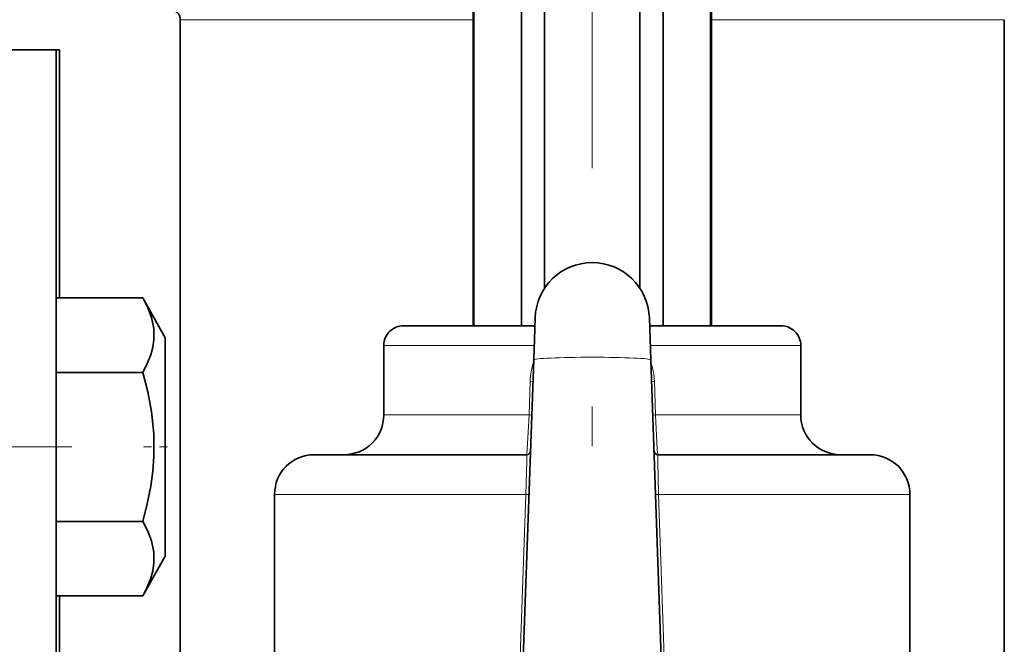
# Model space of a CAD drawing. Extents: x 0 to 420, y 0 to 297.
# Drawn here: x 334 to 346, y 196 to 204 of the extents above; entities that cross this region are included whole.
import ezdxf

# ---------------------------------------------------------------- set-up
doc = ezdxf.new("R2010")
doc.units = 0
doc.linetypes.add('DASHDOT', pattern=[18.5, 12, -3, 0.5, -3])

msp = doc.modelspace()

# ---------------------------------------------------------------- linework, layer by layer
at = {"color": 7, "linetype": 'DASHDOT', "lineweight": 13}
msp.add_line((340.925415, 213.898804), (340.925415, 189.20282), dxfattribs=at)
at = {"color": 7, "lineweight": 35}
for p, q in [((339.425415, 204.21582), (339.425415, 199.915802)), ((339.434875, 199.915802), (339.434875, 204.21582)), ((340.034363, 199.915802), (340.034363, 204.21582)), ((340.325928, 200.388428), (340.325928, 204.21582)), ((341.524872, 200.388351), (341.524872, 204.21582)), ((341.816437, 199.915802), (341.816437, 204.21582)), ((342.415924, 199.915802), (342.415924, 204.21582)), ((342.425415, 204.21582), (342.425415, 199.915802)), ((342.425415, 204.21582), (342.425415, 199.915802)), ((342.425415, 204.21582), (342.425415, 199.915802)), ((342.425415, 204.21582), (342.425415, 199.915802)), ((342.425415, 204.21582), (342.425415, 199.915802)), ((342.425415, 204.21582), (342.425415, 199.915802)), ((342.425415, 204.21582), (342.425415, 199.915802)), ((342.425415, 204.21582), (342.425415, 199.915802)), ((342.425415, 204.21582), (342.425415, 199.915802)), ((342.425415, 204.21582), (342.425415, 199.915802)), ((342.425415, 204.21582), (342.425415, 199.915802)), ((335.737915, 194.615814), (335.737915, 203.769897)), ((346.112915, 194.615814), (346.112915, 203.769897)), ((333.175415, 203.390808), (334.175415, 203.390808)), ((334.175293, 203.390808), (334.219147, 203.390808)), ((334.175415, 186.774475), (334.175415, 203.390808)), ((334.219147, 200.264603), (334.219147, 203.390808)), ((334.175415, 200.264496), (334.175415, 199.672714)), ((334.175415, 200.264496), (335.266693, 200.264496)), ((335.550415, 199.763123), (335.266693, 200.264496)), ((340.206696, 200.016205), (340.18811, 199.484161)), ((341.644135, 200.016205), (341.662689, 199.484161)), ((338.841156, 199.915802), (338.550415, 199.915802)), ((340.203186, 199.915802), (338.841156, 199.915802)), ((343.300415, 199.915802), (341.647614, 199.915802)), ((335.550415, 197.013123), (335.550415, 199.763123)), ((338.300415, 198.790802), (338.300415, 199.665802)), ((343.550415, 198.790802), (343.550415, 199.665802)), ((340.052216, 195.59256), (340.18811, 199.484161)), ((341.798584, 195.59256), (341.662689, 199.484161)), ((334.175415, 199.326309), (335.266693, 199.326309)), ((337.853882, 198.290802), (337.425415, 198.290802)), ((340.098145, 198.290802), (337.853882, 198.290802)), ((344.425415, 198.290802), (341.752655, 198.290802)), ((336.925415, 195.59082), (336.925415, 197.790802)), ((344.925415, 195.59082), (344.925415, 197.790802)), ((334.175415, 197.449921), (335.266693, 197.449921)), ((335.550415, 197.013123), (335.266693, 196.511719)), ((334.175415, 196.511719), (335.266693, 196.511719)), ((334.219147, 188.177551), (334.219147, 196.511826))]:
    msp.add_line(p, q, dxfattribs=at)
at = {"color": 7, "lineweight": 13}
for p, q in [((339.424011, 203.769897), (335.737915, 203.769897)), ((343.412415, 203.769897), (342.425415, 203.769897)), ((346.112915, 203.769897), (343.412415, 203.769897)), ((338.621765, 199.665802), (338.300415, 199.665802)), ((340.194458, 199.665802), (338.621765, 199.665802)), ((343.550415, 199.665802), (341.656372, 199.665802)), ((340.143585, 199.215271), (340.129028, 198.790802)), ((340.17865, 199.213516), (340.143585, 199.215271)), ((341.67215, 199.213516), (341.707214, 199.215271)), ((341.707214, 199.215271), (341.721771, 198.790802)), ((338.621765, 198.790802), (338.300415, 198.790802)), ((340.129028, 198.790802), (338.621765, 198.790802)), ((340.163849, 198.789062), (340.129028, 198.790802)), ((341.686981, 198.789062), (341.721771, 198.790802)), ((343.550415, 198.790802), (341.721771, 198.790802)), ((337.41507, 197.790802), (336.925415, 197.790802)), ((340.089386, 197.790802), (337.41507, 197.790802)), ((340.089386, 197.790802), (340.01355, 195.591949)), ((340.128906, 197.789062), (340.089386, 197.790802)), ((341.721893, 197.789062), (341.761414, 197.790802)), ((341.761414, 197.790802), (341.837158, 195.594299)), ((344.925415, 197.790802), (341.761414, 197.790802))]:
    msp.add_line(p, q, dxfattribs=at)
at = {"color": 7, "linetype": 'DASHDOT', "lineweight": 13, "ltscale": 0.36}
msp.add_line((334.375397, 198.388123), (319.975403, 198.388123), dxfattribs=at)
at = {"color": 7, "linetype": 'DASHDOT', "lineweight": 13, "ltscale": 0.008515}
msp.add_line((335.578796, 198.388123), (335.23819, 198.388123), dxfattribs=at)
at = {"color": 7, "lineweight": 35}
for points in [[(335.266693, 200.264496), (335.328766, 200.141998), (335.374573, 200.019653), (335.404175, 199.878296), (335.406586, 199.737305), (335.392914, 199.643066), (335.367432, 199.548553), (335.323669, 199.437485), (335.266693, 199.326309)], [(335.266693, 199.326309), (335.328766, 199.081299), (335.374573, 198.836639), (335.404175, 198.553894), (335.406586, 198.271912), (335.392914, 198.083466), (335.367432, 197.894424), (335.323669, 197.672272), (335.266693, 197.449921)], [(335.266693, 197.449921), (335.328766, 197.327423), (335.374573, 197.205078), (335.404175, 197.063705), (335.406586, 196.922729), (335.392914, 196.828491), (335.367432, 196.733978), (335.323669, 196.622894), (335.266693, 196.511719)]]:
    msp.add_lwpolyline(points, dxfattribs=at)
at = {"color": 7, "lineweight": 13}
for points in [[(340.098145, 198.290802), (340.098419, 198.290909), (340.098969, 198.291656), (340.100739, 198.298431), (340.107208, 198.355743), (340.129028, 198.790802)], [(341.752655, 198.290802), (341.752411, 198.290909), (341.751862, 198.291656), (341.750061, 198.298431), (341.743622, 198.355743), (341.721771, 198.790802)], [(340.098145, 198.290802), (340.098389, 198.290695), (340.098572, 198.290497), (340.098877, 198.28978), (340.100006, 198.281555), (340.101013, 198.211655), (340.089386, 197.790802)], [(341.752655, 198.290802), (341.752411, 198.290695), (341.752258, 198.290497), (341.751953, 198.28978), (341.750824, 198.281555), (341.749786, 198.211655), (341.761414, 197.790802)]]:
    msp.add_lwpolyline(points, dxfattribs=at)
at = {"color": 7, "lineweight": 35}
for centre, radius, start, end in [((335.612915, 203.769897), 0.125, 360, 74.999999), ((340.925415, 199.991119), 0.719154, 1.999995, 178.000016), ((340.925415, 199.991119), 0.719154, 1.999984, 178.000003), ((338.550415, 199.665802), 0.25, 90.000003, 180.000005), ((343.300415, 199.665802), 0.25, 0, 90.000003), ((337.800415, 198.790802), 0.5, 269.999997, 0), ((344.050415, 198.790802), 0.5, 180.000005, 269.999997), ((340.098145, 198.34082), 0.05, 269.999997, 358), ((341.752655, 198.34082), 0.05, 181.999997, 269.999997), ((337.425415, 197.790802), 0.5, 90.000003, 179.999995), ((344.425415, 197.790802), 0.5, 360, 90.000003)]:
    msp.add_arc(centre, radius, start, end, dxfattribs=at)
at = {"color": 7, "lineweight": 13}
for centre, radius, start, end in [((340.994049, 199.18541), 0.850996, 161.478021, 177.989389), ((340.85675, 199.18541), 0.850999, 2.010651, 18.523796)]:
    msp.add_arc(centre, radius, start, end, dxfattribs=at)
msp.add_ellipse((340.925415, 199.4841), major_axis=(0.737305, 0), ratio=0.04651, start_param=0.001624275, end_param=3.139968522, dxfattribs=at)

doc.saveas('drawing.dxf')
